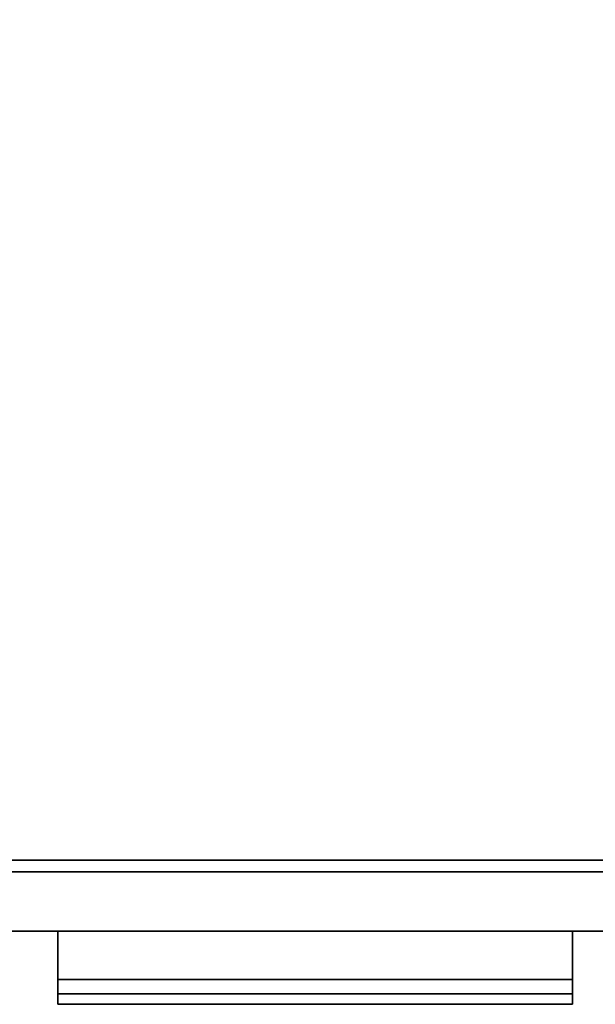
# Model space of a CAD drawing. Extents: x -165 to -57, y -88 to -16.
# Drawn here: x -75 to -69, y -37 to -26 of the extents above; entities that cross this region are included whole.
import ezdxf

# ---------------------------------------------------------------- set-up
doc = ezdxf.new("R2010")
doc.units = 0
doc.header["$LTSCALE"] = 96
doc.header["$MEASUREMENT"] = 0
for name, color, linetype in [('AFUST-3-DWLM', 7, 'Continuous'), ('AFUST-3-PLPT1', 7, 'Continuous'), ('AFUST-3-SHLM', 7, 'Continuous'), ('AFUST-3-TPLM', 7, 'Continuous'), ('MAIN_FURN', 7, 'Continuous')]:
    doc.layers.add(name, color=color, linetype=linetype)

# ---------------------------------------------------------------- blocks, each defined once
blk = doc.blocks.new('ZN242065RWTBBFSCFL3')
at = {"layer": 'AFUST-3-DWLM', "color": 42, "linetype": 'Continuous'}
for points, invisible_edges in [([(0, -19.375, 16), (18, -19.375, 16), (0, -20, 16)], 2), ([(0, -20, 16), (18, -19.375, 16), (18, -20, 16)], 1), ([(0, -19.375, 22), (18, -20, 22), (0, -20, 22)], 1), ([(0, -19.375, 22), (18, -20, 22), (18, -19.375, 22)], 1), ([(0, -19.375, 16), (0, -19.375, 22), (18, -19.375, 16)], 2), ([(18, -19.375, 16), (0, -19.375, 22), (18, -19.375, 22)], 1), ([(18, -19.375, 4), (0, -19.375, 16), (0, -19.375, 4)], 1), ([(18, -19.375, 16), (0, -19.375, 16), (18, -19.375, 4)], 2), ([(0, -20, 4), (18, -19.375, 4), (0, -19.375, 4)], 1), ([(18, -20, 4), (18, -19.375, 4), (0, -20, 4)], 2), ([(0, -19.375, 16), (18, -20, 16), (0, -20, 16)], 1), ([(18, -19.375, 16), (18, -20, 16), (0, -19.375, 16)], 2), ([(0, -20, 22), (18, -19.375, 22), (0, -19.375, 22)], 1), ([(18, -20, 22), (18, -19.375, 22), (0, -20, 22)], 2), ([(0, -20, 28), (18, -20, 28), (0, -19.375, 28)], 2), ([(18, -19.375, 28), (18, -20, 28), (0, -19.375, 28)], 2), ([(0, -19.375, 22), (0, -19.375, 28), (18, -19.375, 22)], 2), ([(18, -19.375, 28), (0, -19.375, 28), (18, -19.375, 22)], 2), ([(0, -20, 28), (18, -19.375, 28), (0, -19.375, 28)], 1), ([(18, -20, 28), (18, -19.375, 28), (0, -20, 28)], 2), ([(0, -20, 65), (18, -20, 65), (0, -19.375, 65)], 2), ([(0, -19.375, 65), (18, -20, 65), (18, -19.375, 65)], 1), ([(0, -19.375, 28), (0, -19.375, 65), (18, -19.375, 28)], 2), ([(18, -19.375, 28), (0, -19.375, 65), (18, -19.375, 65)], 1), ([(18, -20, 22), (0, -20, 16), (0, -20, 22)], 1), ([(18, -20, 22), (0, -20, 16), (18, -20, 16)], 1), ([(18, -20, 16), (0, -20, 4), (0, -20, 16)], 1), ([(18, -20, 4), (0, -20, 4), (18, -20, 16)], 2), ([(0, -20, 28), (0, -20, 22), (18, -20, 28)], 2), ([(18, -20, 28), (0, -20, 22), (18, -20, 22)], 1), ([(0, -20, 65), (0, -20, 28), (18, -20, 65)], 2), ([(18, -20, 65), (0, -20, 28), (18, -20, 28)], 1)]:
    blk.add_3dface(points, dxfattribs=dict(at, invisible_edges=invisible_edges))
at = {"layer": 'AFUST-3-PLPT1', "color": 30, "linetype": 'Continuous'}
for points, invisible_edges in [([(6.287, -20, 14.615), (11.713, -20, 14.384), (11.713, -20, 14.615)], 1), ([(6.287, -20, 14.384), (11.713, -20, 14.384), (6.287, -20, 14.615)], 2), ([(6.287, -20.772, 14.615), (11.713, -20, 14.615), (11.713, -20.772, 14.615)], 1), ([(6.287, -20, 14.615), (11.713, -20, 14.615), (6.287, -20.772, 14.615)], 2), ([(6.287, -20, 14.384), (11.713, -20.51, 14.384), (11.713, -20, 14.384)], 1), ([(6.287, -20.51, 14.384), (11.713, -20.51, 14.384), (6.287, -20, 14.384)], 2), ([(6.287, -20, 14.615), (6.287, -20.51, 14.384), (6.287, -20, 14.384)], 1), ([(6.287, -20.772, 14.615), (6.287, -20.51, 14.384), (6.287, -20, 14.615)], 3), ([(6.287, -20, 20.615), (11.713, -20, 20.385), (11.713, -20, 20.615)], 1), ([(6.287, -20, 20.385), (11.713, -20, 20.385), (6.287, -20, 20.615)], 2), ([(6.287, -20.772, 20.615), (11.713, -20, 20.615), (11.713, -20.772, 20.615)], 1), ([(6.287, -20, 20.615), (11.713, -20, 20.615), (6.287, -20.772, 20.615)], 2), ([(6.287, -20, 20.385), (11.713, -20.51, 20.385), (11.713, -20, 20.385)], 1), ([(6.287, -20.51, 20.385), (11.713, -20.51, 20.385), (6.287, -20, 20.385)], 2), ([(6.287, -20, 20.615), (6.287, -20.51, 20.385), (6.287, -20, 20.385)], 1), ([(6.287, -20.772, 20.615), (6.287, -20.51, 20.385), (6.287, -20, 20.615)], 3), ([(6.287, -20, 26.615), (11.713, -20, 26.384), (11.713, -20, 26.615)], 1), ([(6.287, -20, 26.384), (11.713, -20, 26.384), (6.287, -20, 26.615)], 2), ([(6.287, -20.772, 26.615), (11.713, -20, 26.615), (11.713, -20.772, 26.615)], 1), ([(6.287, -20, 26.615), (11.713, -20, 26.615), (6.287, -20.772, 26.615)], 2), ([(6.287, -20, 26.384), (11.713, -20.51, 26.384), (11.713, -20, 26.384)], 1), ([(6.287, -20.51, 26.384), (11.713, -20.51, 26.384), (6.287, -20, 26.384)], 2), ([(6.287, -20, 26.615), (6.287, -20.51, 26.384), (6.287, -20, 26.384)], 1), ([(6.287, -20.772, 26.615), (6.287, -20.51, 26.384), (6.287, -20, 26.615)], 3), ([(11.713, -20.51, 14.384), (11.713, -20, 14.615), (11.713, -20, 14.384)], 1), ([(11.713, -20.772, 14.615), (11.713, -20, 14.615), (11.713, -20.51, 14.384)], 14), ([(11.713, -20.51, 20.385), (11.713, -20, 20.615), (11.713, -20, 20.385)], 1), ([(11.713, -20.772, 20.615), (11.713, -20, 20.615), (11.713, -20.51, 20.385)], 14), ([(11.713, -20.51, 26.384), (11.713, -20, 26.615), (11.713, -20, 26.384)], 1), ([(11.713, -20.772, 26.615), (11.713, -20, 26.615), (11.713, -20.51, 26.384)], 14), ([(6.287, -20.51, 14.384), (11.713, -20.662, 14.191), (11.713, -20.51, 14.384)], 1), ([(6.287, -20.662, 14.191), (11.713, -20.662, 14.191), (6.287, -20.51, 14.384)], 2), ([(6.287, -20.772, 14.191), (6.287, -20.51, 14.384), (6.287, -20.772, 14.615)], 3), ([(6.287, -20.662, 14.191), (6.287, -20.51, 14.384), (6.287, -20.772, 14.191)], 2), ([(6.287, -20.51, 20.385), (11.713, -20.662, 20.191), (11.713, -20.51, 20.385)], 1), ([(6.287, -20.662, 20.191), (11.713, -20.662, 20.191), (6.287, -20.51, 20.385)], 2), ([(6.287, -20.772, 20.191), (6.287, -20.51, 20.385), (6.287, -20.772, 20.615)], 3), ([(6.287, -20.662, 20.191), (6.287, -20.51, 20.385), (6.287, -20.772, 20.191)], 2), ([(6.287, -20.51, 26.384), (11.713, -20.662, 26.19), (11.713, -20.51, 26.384)], 1), ([(6.287, -20.662, 26.19), (11.713, -20.662, 26.19), (6.287, -20.51, 26.384)], 2), ([(6.287, -20.772, 26.19), (6.287, -20.51, 26.384), (6.287, -20.772, 26.615)], 3), ([(6.287, -20.662, 26.19), (6.287, -20.51, 26.384), (6.287, -20.772, 26.19)], 2), ([(11.713, -20.772, 14.191), (11.713, -20.772, 14.615), (11.713, -20.51, 14.384)], 14), ([(11.713, -20.51, 14.384), (11.713, -20.662, 14.191), (11.713, -20.772, 14.191)], 12), ([(11.713, -20.772, 20.191), (11.713, -20.772, 20.615), (11.713, -20.51, 20.385)], 14), ([(11.713, -20.51, 20.385), (11.713, -20.662, 20.191), (11.713, -20.772, 20.191)], 12), ([(11.713, -20.772, 26.19), (11.713, -20.772, 26.615), (11.713, -20.51, 26.384)], 14), ([(11.713, -20.51, 26.384), (11.713, -20.662, 26.19), (11.713, -20.772, 26.19)], 12), ([(6.287, -20.662, 14.191), (11.713, -20.772, 14.191), (11.713, -20.662, 14.191)], 1), ([(6.287, -20.772, 14.191), (11.713, -20.772, 14.191), (6.287, -20.662, 14.191)], 2), ([(6.287, -20.662, 20.191), (11.713, -20.772, 20.191), (11.713, -20.662, 20.191)], 1), ([(6.287, -20.772, 20.191), (11.713, -20.772, 20.191), (6.287, -20.662, 20.191)], 2), ([(6.287, -20.662, 26.19), (11.713, -20.772, 26.19), (11.713, -20.662, 26.19)], 1), ([(6.287, -20.772, 26.19), (11.713, -20.772, 26.19), (6.287, -20.662, 26.19)], 2), ([(6.287, -20.772, 14.191), (11.713, -20.772, 14.615), (11.713, -20.772, 14.191)], 1), ([(6.287, -20.772, 14.615), (11.713, -20.772, 14.615), (6.287, -20.772, 14.191)], 2), ([(6.287, -20.772, 20.191), (11.713, -20.772, 20.615), (11.713, -20.772, 20.191)], 1), ([(6.287, -20.772, 20.615), (11.713, -20.772, 20.615), (6.287, -20.772, 20.191)], 2), ([(6.287, -20.772, 26.19), (11.713, -20.772, 26.615), (11.713, -20.772, 26.19)], 1), ([(6.287, -20.772, 26.615), (11.713, -20.772, 26.615), (6.287, -20.772, 26.19)], 2)]:
    blk.add_3dface(points, dxfattribs=dict(at, invisible_edges=invisible_edges))
at = {"layer": 'AFUST-3-SHLM', "color": 42, "linetype": 'Continuous'}
for points, invisible_edges in [([(23.375, -19.25, 4.625), (0.625, -0.625, 4.625), (23.375, -0.625, 4.625)], 1), ([(0.625, -19.25, 4.625), (0.625, -0.625, 4.625), (23.375, -19.25, 4.625)], 2), ([(0.625, -19.25, 4), (23.375, -0.625, 4), (0.625, -0.625, 4)], 1), ([(23.375, -19.25, 4), (23.375, -0.625, 4), (0.625, -19.25, 4)], 2), ([(23.375, -19.25, 4.625), (0.625, -19.25, 4), (0.625, -19.25, 4.625)], 1), ([(23.375, -19.25, 4), (0.625, -19.25, 4), (23.375, -19.25, 4.625)], 2)]:
    blk.add_3dface(points, dxfattribs=dict(at, invisible_edges=invisible_edges))
at = {"layer": 'AFUST-3-TPLM', "color": 42, "linetype": 'Continuous'}
for points, invisible_edges in [([(24, -19.25, 65), (0, 0, 65), (24, 0, 65)], 1), ([(0, -19.25, 65), (0, 0, 65), (24, -19.25, 65)], 2), ([(0, -19.25, 64.375), (24, 0, 64.375), (0, 0, 64.375)], 1), ([(24, -19.25, 64.375), (24, 0, 64.375), (0, -19.25, 64.375)], 2), ([(24, -19.25, 65), (0, -19.25, 64.375), (0, -19.25, 65)], 1), ([(24, -19.25, 64.375), (0, -19.25, 64.375), (24, -19.25, 65)], 2)]:
    blk.add_3dface(points, dxfattribs=dict(at, invisible_edges=invisible_edges))

msp = doc.modelspace()

# ---------------------------------------------------------------- block references
at = {"layer": 'MAIN_FURN', "color": 47, "linetype": 'Continuous'}
msp.add_blockref('ZN242065RWTBBFSCFL3', (-81, -16), dxfattribs=at)

doc.saveas('drawing.dxf')
